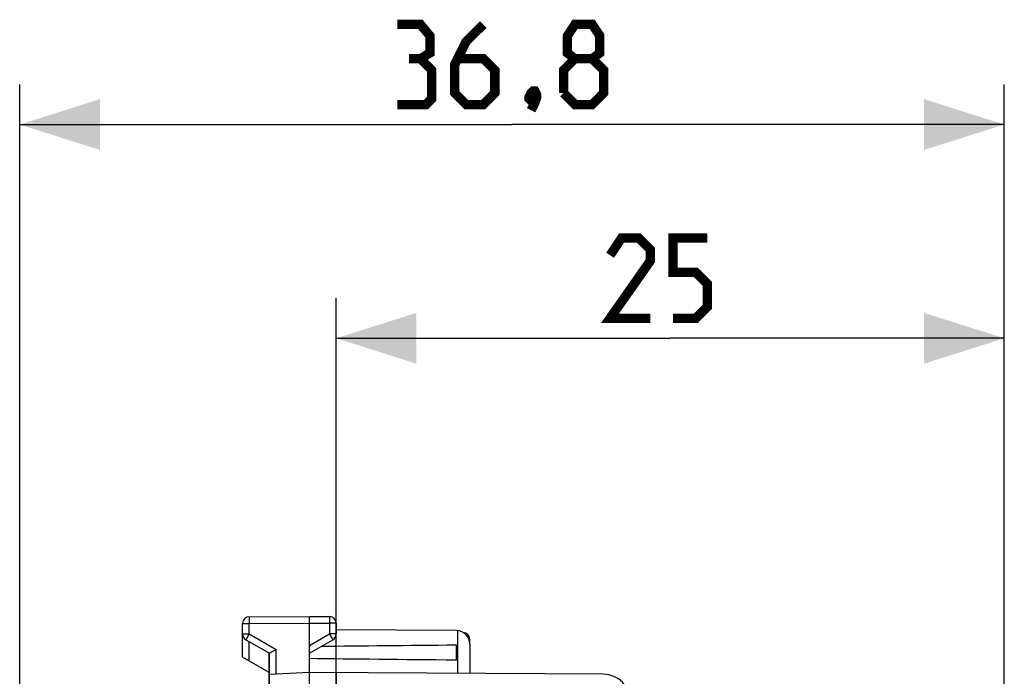
# Model space of a CAD drawing. Units: millimetres. Extents: x -71 to 37, y -24 to 47.
# Drawn here: x -71 to -34, y 22 to 47 of the extents above; entities that cross this region are included whole.
import ezdxf

# ---------------------------------------------------------------- set-up
doc = ezdxf.new("R2010")
doc.units = ezdxf.units.MM
doc.header["$LTSCALE"] = 16.335
doc.layers.get('0').update_dxf_attribs({"linetype": 'CONTINUOUS'})
doc.layers.add('ASSI', color=7, linetype='CONTINUOUS')
doc.styles.get("Standard").update_dxf_attribs({"font": 'txt', "width": 0.8})
doc.dimstyles.new('DIMSTYLE_1', dxfattribs={"dimtxt": 3, "dimasz": 3, "dimexe": 1.5, "dimexo": 0.5, "dimgap": 0.75, "dimtad": 1, "dimdec": 1, "dimtxsty": 'STANDARD', "dimblk": '_FILLED', "dimblk1": '_FILLED', "dimblk2": '_FILLED', "dimcen": 0.09, "dimazin": 2, "dimtfac": 1, "dimtdec": 1, "dimtofl": 0, "dimtmove": 0, "dimatfit": 3, "dimldrblk": '_FILLED', "dimfxl": 1, "dimtolj": 1, "dimarcsym": 0})
doc.dimstyles.new('DIMSTYLE_2', dxfattribs={"dimtxt": 3, "dimasz": 3, "dimexe": 1.5, "dimexo": 0.5, "dimgap": 0.75, "dimtad": 1, "dimtxsty": 'STANDARD', "dimblk": '_FILLED', "dimblk1": '_FILLED', "dimblk2": '_FILLED', "dimcen": 0.09, "dimazin": 2, "dimtfac": 1, "dimtofl": 0, "dimtmove": 0, "dimatfit": 3, "dimldrblk": '_FILLED', "dimfxl": 1, "dimtolj": 1, "dimarcsym": 0})

# ---------------------------------------------------------------- blocks, each defined once
blk = doc.blocks.new('_FILLED')
at = {"color": 0, "linetype": 'BYBLOCK'}
blk.add_solid([(0, 0), (-1, 0.317), (-1, -0.317)], dxfattribs=at)
blk = doc.blocks.new('*D0')
at = {"color": 7, "linetype": 'CONTINUOUS'}
for p, q in [((-70.779, 21.266), (-70.779, 44.571)), ((-33.942, 15.383), (-33.942, 44.571)), ((-70.779, 43.071), (-52.361, 43.071)), ((-33.942, 43.071), (-52.361, 43.071))]:
    blk.add_line(p, q, dxfattribs=at)
at = {"color": 7, "linetype": 'CONTINUOUS', "xscale": 3, "yscale": 3, "zscale": 3, "rotation": 180}
blk.add_blockref('_FILLED', (-70.779, 43.071), dxfattribs=at)
at = {"color": 7, "linetype": 'CONTINUOUS', "xscale": 3, "yscale": 3, "zscale": 3}
blk.add_blockref('_FILLED', (-33.942, 43.071), dxfattribs=at)
at = {"color": 7, "linetype": 'CONTINUOUS', "insert": (-52.361, 46.821), "char_height": 3, "width": 12.85714, "attachment_point": 2, "line_spacing_factor": 0.9}
blk.add_mtext('{\\ftxt;\\W0.0001;\\H0.0001;\\~}{\\ftxt;\\W2.8571428571;\\H3.0; }{\\ftxt;\\W0.0001;\\H0.0001;\\~}', dxfattribs=at)
blk = doc.blocks.new('*D1')
at = {"color": 7, "linetype": 'CONTINUOUS'}
for p, q in [((-58.939, 19.528), (-58.939, 36.571)), ((-33.942, 15.383), (-33.942, 36.571)), ((-58.939, 35.071), (-46.44, 35.071)), ((-33.942, 35.071), (-46.44, 35.071))]:
    blk.add_line(p, q, dxfattribs=at)
at = {"color": 7, "linetype": 'CONTINUOUS', "xscale": 3, "yscale": 3, "zscale": 3, "rotation": 180}
blk.add_blockref('_FILLED', (-58.939, 35.071), dxfattribs=at)
at = {"color": 7, "linetype": 'CONTINUOUS', "xscale": 3, "yscale": 3, "zscale": 3}
blk.add_blockref('_FILLED', (-33.942, 35.071), dxfattribs=at)
at = {"color": 7, "linetype": 'CONTINUOUS', "insert": (-46.44, 38.821), "char_height": 3, "width": 6.75, "attachment_point": 2, "line_spacing_factor": 0.9}
blk.add_mtext('{\\ftxt;\\W0.0001;\\H0.0001;\\~}{\\ftxt;\\W1.5;\\H3.0; }{\\ftxt;\\W0.0001;\\H0.0001;\\~}', dxfattribs=at)

msp = doc.modelspace()

# ---------------------------------------------------------------- linework, layer by layer
at = {"color": 7, "linetype": 'CONTINUOUS'}
for p, q in [((-62.439, 24.003), (-62.439, 24.396)), ((-62.19, 24.646), (-59.939, 24.659)), ((-59.939, -24.341), (-59.939, 24.659)), ((-59.939, 24.659), (-59.187, 24.655)), ((-58.939, 24.405), (-58.939, 24.003)), ((-54.436, 24.127), (-58.939, 24.153)), ((-62.314, 23.787), (-61.439, 23.282)), ((-59.939, 23.282), (-59.064, 23.787)), ((-54.439, 23.035), (-54.439, 23.583)), ((-53.939, 23.627), (-53.939, 22.524)), ((-61.439, 21.98), (-61.439, 23.282)), ((-61.43, 23.287), (-61.436, 23.284)), ((-61.414, 23.296), (-61.43, 23.287)), ((-61.19, 23.426), (-61.414, 23.296)), ((-59.939, 22.559), (-61.439, 22.48)), ((-48.933, 22.495), (-59.939, 22.559)), ((-58.939, 22.553), (-58.939, 18.667))]:
    msp.add_line(p, q, dxfattribs=at)
at = {"color": 250, "linetype": 'CONTINUOUS'}
for p, q in [((-62.439, 24.396), (-62.19, 24.396)), ((-62.191, 24.628), (-62.191, 24.606)), ((-62.191, 24.606), (-62.191, 24.551)), ((-62.191, 24.551), (-62.19, 24.396)), ((-62.19, 24.396), (-59.939, 24.409)), ((-62.19, 24.003), (-62.19, 24.396)), ((-59.939, 24.409), (-59.187, 24.405)), ((-59.187, 24.648), (-59.187, 24.641)), ((-59.187, 24.641), (-59.187, 24.627)), ((-59.187, 24.627), (-59.187, 24.594)), ((-59.187, 24.594), (-59.187, 24.54)), ((-59.187, 24.54), (-59.187, 24.475)), ((-59.187, 24.475), (-59.187, 24.405)), ((-59.187, 24.405), (-59.187, 24.003)), ((-58.939, 24.405), (-59.187, 24.405)), ((-62.439, 24.003), (-62.19, 24.003)), ((-62.219, 23.953), (-62.284, 23.84)), ((-62.19, 24.003), (-62.219, 23.953)), ((-62.19, 24.003), (-61.19, 23.426)), ((-59.939, 23.57), (-59.187, 24.003)), ((-59.187, 24.003), (-59.146, 23.933)), ((-58.939, 24.003), (-59.187, 24.003)), ((-54.395, 24.125), (-54.395, 22.527)), ((-62.309, 23.796), (-62.312, 23.791)), ((-62.303, 23.807), (-62.309, 23.796)), ((-62.284, 23.84), (-62.303, 23.807)), ((-59.146, 23.933), (-59.11, 23.87)), ((-59.11, 23.87), (-59.086, 23.827)), ((-59.086, 23.827), (-59.072, 23.803)), ((-61.19, 22.494), (-61.19, 23.426))]:
    msp.add_line(p, q, dxfattribs=at)
at = {"color": 7, "linetype": 'CONTINUOUS', "const_width": 0.35}
for points in [[(-55.789, 45.536), (-55.432, 45.75), (-55.432, 46.393), (-55.789, 46.821), (-56.646, 46.821)], [(-53.432, 46.821), (-54.075, 46.179), (-54.503, 45.321), (-54.503, 44.25), (-54.075, 43.821), (-53.432, 43.821), (-53.003, 44.25), (-53.003, 45.107), (-53.432, 45.536), (-54.361, 45.536)], [(-50.003, 45.536), (-50.289, 45.75), (-50.289, 46.393), (-50.003, 46.821), (-49.361, 46.821), (-49.075, 46.393), (-49.075, 45.75), (-49.361, 45.536), (-48.932, 45.107), (-48.932, 44.25), (-49.361, 43.821), (-50.003, 43.821), (-50.432, 44.25)], [(-56.646, 43.821), (-55.575, 43.821), (-55.361, 44.036), (-55.361, 45.107), (-55.789, 45.536), (-56.218, 45.536)], [(-50.432, 44.25), (-50.432, 45.107), (-50.003, 45.536), (-49.361, 45.536)], [(-51.503, 44.321), (-51.432, 44.179), (-51.432, 44.107), (-51.575, 43.964), (-51.646, 43.964), (-51.718, 44.036), (-51.718, 44.107), (-51.646, 44.25), (-51.575, 44.321), (-51.503, 44.321)], [(-51.432, 44.107), (-51.503, 43.893), (-51.646, 43.607)], [(-47.19, 35.822), (-48.69, 35.822), (-47.19, 37.964), (-47.19, 38.393), (-47.619, 38.821), (-48.262, 38.821), (-48.69, 38.179)], [(-46.333, 35.822), (-45.476, 35.822), (-45.047, 36.25), (-45.047, 37.107), (-45.476, 37.536), (-46.333, 37.536), (-46.333, 38.821), (-45.047, 38.821)]]:
    msp.add_lwpolyline(points, dxfattribs=at)
at = {"color": 250, "linetype": 'CONTINUOUS'}
for points in [[(-62.19, 24.646), (-62.19, 24.646), (-62.19, 24.645), (-62.19, 24.643), (-62.19, 24.641), (-62.19, 24.639), (-62.19, 24.636), (-62.191, 24.628)], [(-59.187, 24.655), (-59.187, 24.654), (-59.187, 24.654), (-59.187, 24.652), (-59.187, 24.65), (-59.187, 24.648)], [(-62.312, 23.791), (-62.313, 23.789), (-62.313, 23.788), (-62.314, 23.787), (-62.314, 23.787)], [(-59.072, 23.803), (-59.068, 23.796), (-59.067, 23.793), (-59.066, 23.791), (-59.065, 23.789), (-59.064, 23.788), (-59.064, 23.787), (-59.064, 23.787)]]:
    msp.add_lwpolyline(points, dxfattribs=at)
at = {"color": 7, "linetype": 'CONTINUOUS'}
msp.add_lwpolyline([(-61.436, 23.284), (-61.437, 23.283), (-61.438, 23.282), (-61.438, 23.282), (-61.439, 23.282)], dxfattribs=at)
for centre, radius, start, end in [((-62.189, 24.396), 0.25, 90.3333, 180), ((-59.189, 24.405), 0.25, 0, 89.6667), ((-62.189, 24.003), 0.25, 180, 240), ((-59.189, 24.003), 0.25, 300, 360), ((-54.439, 23.627), 0.5, 0, 89.6667), ((-48.939, 21.495), 1, 0, 89.6667)]:
    msp.add_arc(centre, radius, start, end, dxfattribs=at)
for start_param, end_param in [(2.560756, 2.679124), (-2.690566, -2.560756)]:
    msp.add_ellipse((17.41, 23.309), major_axis=(85.943, 0), ratio=0.005818, start_param=start_param, end_param=end_param, dxfattribs=at)
at = {"layer": 'ASSI', "color": 7, "linetype": 'CONTINUOUS'}
for p, q in [((-62.442, 23.136), (-62.442, 24.37)), ((-62.317, 23.787), (-61.437, 23.279)), ((-53.942, 23.682), (-53.942, 23.809)), ((-61.442, 21.98), (-61.442, 23.282)), ((-61.442, 22.559), (-62.442, 23.136))]:
    msp.add_line(p, q, dxfattribs=at)
at = {"layer": 'ASSI', "color": 250, "linetype": 'CONTINUOUS'}
for p, q in [((-62.44, 24.37), (-62.442, 24.37)), ((-62.439, 24.003), (-62.442, 24.003)), ((-62.316, 23.788), (-62.317, 23.787)), ((-62.196, 22.994), (-62.196, 23.717))]:
    msp.add_line(p, q, dxfattribs=at)
msp.add_lwpolyline([(-53.942, 23.809), (-53.943, 23.808), (-53.949, 23.808), (-53.959, 23.808), (-53.972, 23.808)], dxfattribs=at)
at = {"layer": 'ASSI', "color": 7, "linetype": 'CONTINUOUS'}
for centre, start, end in [((-62.192, 24.37), 170.4944, 180), ((-62.192, 24.003), 179.9954, 239.9806), ((-54.192, 23.809), 360, 89)]:
    msp.add_arc(centre, 0.25, start, end, dxfattribs=at)

# ---------------------------------------------------------------- dimensions: what is measured, and where the dimension line sits
at = {"color": 7, "linetype": 'CONTINUOUS'}
dim = msp.add_linear_dim(base=(-70.779, 43.071), p1=(-33.942, 14.883), p2=(-70.779, 20.766), angle=180, text='{\\ftxt;\\W0.0001;\\H0.0001;\\~}{\\ftxt;\\W2.8571428571;\\H3.0; }{\\ftxt;\\W0.0001;\\H0.0001;\\~}', dimstyle='DIMSTYLE_1', dxfattribs=at)
dim.commit()
dim.dimension.update_dxf_attribs({"geometry": '*D0', "text_midpoint": (-52.789, 43.071), "dimtype": 160})
dim = msp.add_linear_dim(base=(-33.942, 35.071), p1=(-58.939, 19.028), p2=(-33.942, 14.883), text='{\\ftxt;\\W0.0001;\\H0.0001;\\~}{\\ftxt;\\W1.5;\\H3.0; }{\\ftxt;\\W0.0001;\\H0.0001;\\~}', dimstyle='DIMSTYLE_2', dxfattribs=at)
dim.commit()
dim.dimension.update_dxf_attribs({"geometry": '*D1', "text_midpoint": (-46.869, 35.071), "dimtype": 160})

doc.saveas('drawing.dxf')
